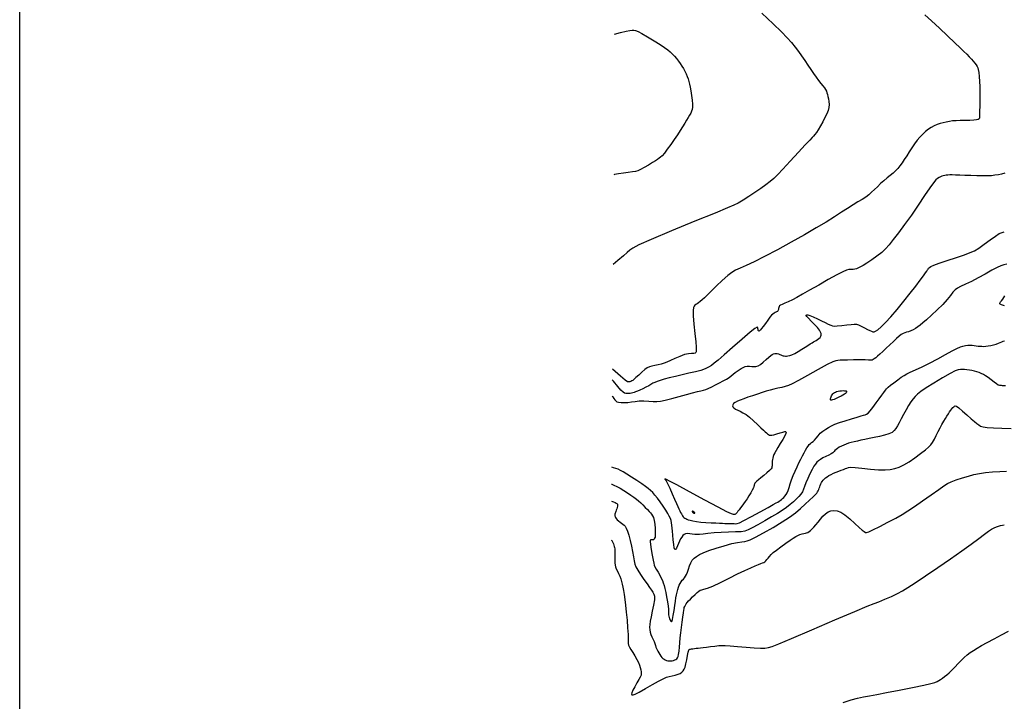
# Model space of a CAD drawing. Extents: x 362011 to 365211, y 1019225 to 1022225.
# Drawn here: x 362161 to 362462, y 1021553 to 1021761 of the extents above; entities that cross this region are included whole.
import ezdxf

# ---------------------------------------------------------------- set-up
doc = ezdxf.new("R2010")
doc.units = 0
doc.header["$MEASUREMENT"] = 0
for name, color, linetype in [('5', 5, 'CONTINUOUS'), ('INDEX', 1, 'CONTINUOUS'), ('INTER', 33, 'CONTINUOUS')]:
    doc.layers.add(name, color=color, linetype=linetype)

msp = doc.modelspace()

# ---------------------------------------------------------------- linework, layer by layer
at = {"layer": '5'}
msp.add_line((362161.04, 1019274.65), (362161.04, 1022174.65), dxfattribs=at)
at = {"layer": 'INDEX', "flags": 128}
for points in [[(362342.72, 1021757.01), (362344.53, 1021757.52), (362346.24, 1021757.96), (362346.24, 1021757.96), (362347.39, 1021758.2), (362348.13, 1021758.29), (362348.64, 1021758.28), (362348.64, 1021758.28), (362349.15, 1021758.19), (362349.87, 1021757.9), (362351.04, 1021757.29), (362351.04, 1021757.29), (362352.78, 1021756.27), (362354.77, 1021755.05), (362356.61, 1021753.87), (362356.61, 1021753.87), (362357.97, 1021752.96), (362358.93, 1021752.24), (362359.67, 1021751.6), (362359.67, 1021751.6), (362360.36, 1021750.96), (362361.01, 1021750.28), (362361.63, 1021749.57), (362361.63, 1021749.57), (362362.22, 1021748.84), (362362.78, 1021748.08), (362363.29, 1021747.3), (362363.29, 1021747.3), (362363.76, 1021746.52), (362364.18, 1021745.74), (362364.56, 1021744.95), (362364.56, 1021744.95), (362364.89, 1021744.15), (362365.17, 1021743.35), (362365.41, 1021742.55), (362365.41, 1021742.55), (362365.6, 1021741.73), (362365.78, 1021740.8), (362365.96, 1021739.68), (362365.96, 1021739.68), (362366.17, 1021738.32), (362366.37, 1021736.9), (362366.49, 1021735.65), (362366.49, 1021735.65), (362366.51, 1021734.72), (362366.41, 1021734.05), (362366.23, 1021733.49), (362366.23, 1021733.49), (362365.97, 1021732.93), (362365.63, 1021732.3), (362365.22, 1021731.59), (362365.22, 1021731.59), (362364.72, 1021730.76), (362364.14, 1021729.82), (362363.48, 1021728.77), (362363.48, 1021728.77), (362362.73, 1021727.59), (362361.88, 1021726.3), (362360.92, 1021724.87), (362360.92, 1021724.87), (362359.86, 1021723.34), (362358.81, 1021721.88), (362357.91, 1021720.69), (362357.24, 1021719.9), (362356.74, 1021719.43), (362356.3, 1021719.1), (362356.3, 1021719.1), (362355.81, 1021718.76), (362355.16, 1021718.34), (362354.26, 1021717.78), (362354.26, 1021717.78), (362353.07, 1021717.06), (362351.79, 1021716.31), (362350.65, 1021715.69), (362350.65, 1021715.69), (362349.81, 1021715.32), (362349.08, 1021715.12), (362348.17, 1021714.98), (362348.17, 1021714.98), (362346.89, 1021714.81), (362345.39, 1021714.61), (362343.92, 1021714.38), (362343.92, 1021714.38), (362342.68, 1021714.13), (362342.44, 1021714.06)], [(362462.52, 1021686.78), (362461.54, 1021686.54), (362460.67, 1021686.27), (362459.54, 1021685.76), (362459.54, 1021685.76), (362457.92, 1021684.88), (362455.92, 1021683.74), (362453.78, 1021682.56), (362453.78, 1021682.56), (362451.7, 1021681.5), (362449.85, 1021680.61), (362448.39, 1021679.91), (362448.39, 1021679.91), (362447.39, 1021679.39), (362446.68, 1021678.89), (362446.04, 1021678.21), (362446.04, 1021678.21), (362445.26, 1021677.21), (362444.24, 1021675.92), (362442.91, 1021674.41), (362442.91, 1021674.41), (362441.27, 1021672.76), (362439.54, 1021671.16), (362437.99, 1021669.79), (362437.99, 1021669.79), (362436.85, 1021668.8), (362436.01, 1021668.12), (362435.31, 1021667.6), (362435.31, 1021667.6), (362434.61, 1021667.14), (362433.89, 1021666.73), (362433.19, 1021666.39), (362433.19, 1021666.39), (362432.52, 1021666.13), (362431.9, 1021665.93), (362431.33, 1021665.75), (362431.33, 1021665.75), (362430.81, 1021665.55), (362430.27, 1021665.25), (362429.63, 1021664.77), (362429.63, 1021664.77), (362428.81, 1021664.04), (362427.86, 1021663.12), (362426.8, 1021662.09), (362426.8, 1021662.09), (362425.7, 1021661.05), (362424.64, 1021660.07), (362423.71, 1021659.24), (362423.71, 1021659.24), (362422.99, 1021658.62), (362422.45, 1021658.18), (362422.02, 1021657.86), (362421.67, 1021657.62), (362421.36, 1021657.47), (362421.09, 1021657.39), (362421.09, 1021657.39), (362420.8, 1021657.39), (362420.28, 1021657.44), (362419.25, 1021657.48), (362419.25, 1021657.48), (362417.59, 1021657.5), (362415.63, 1021657.49), (362413.81, 1021657.46), (362413.81, 1021657.46), (362412.48, 1021657.43), (362411.58, 1021657.4), (362410.92, 1021657.36), (362410.92, 1021657.36), (362410.32, 1021657.27), (362409.36, 1021656.92), (362407.62, 1021656.05), (362407.62, 1021656.05), (362404.86, 1021654.55), (362401.68, 1021652.76), (362398.85, 1021651.19), (362398.85, 1021651.19), (362396.97, 1021650.19), (362395.78, 1021649.67), (362394.83, 1021649.37), (362394.83, 1021649.37), (362393.77, 1021649.11), (362392.59, 1021648.85), (362391.38, 1021648.58), (362391.38, 1021648.58), (362390.22, 1021648.28), (362389.04, 1021647.94), (362387.75, 1021647.55), (362387.75, 1021647.55), (362386.32, 1021647.07), (362384.82, 1021646.57), (362383.39, 1021646.07), (362383.39, 1021646.07), (362382.14, 1021645.63), (362381.08, 1021645.24), (362380.21, 1021644.86), (362380.21, 1021644.86), (362379.55, 1021644.5), (362379.08, 1021644.15), (362378.8, 1021643.81), (362378.8, 1021643.81), (362378.72, 1021643.47), (362378.84, 1021643.14), (362379.15, 1021642.82), (362379.15, 1021642.82), (362379.65, 1021642.5), (362380.31, 1021642.17), (362381.07, 1021641.8), (362381.07, 1021641.8), (362381.92, 1021641.37), (362382.87, 1021640.79), (362383.95, 1021639.99), (362383.95, 1021639.99), (362385.16, 1021638.92), (362386.37, 1021637.76), (362387.41, 1021636.72), (362387.41, 1021636.72), (362388.16, 1021635.99), (362388.69, 1021635.5), (362389.09, 1021635.17), (362389.09, 1021635.17), (362389.44, 1021634.91), (362389.76, 1021634.7), (362390.05, 1021634.55), (362390.05, 1021634.55), (362390.34, 1021634.46), (362390.73, 1021634.47), (362391.34, 1021634.6), (362391.34, 1021634.6), (362392.24, 1021634.87), (362393.25, 1021635.2), (362394.12, 1021635.47), (362394.12, 1021635.47), (362394.66, 1021635.59), (362394.93, 1021635.59), (362395.05, 1021635.5), (362395.05, 1021635.5), (362395.12, 1021635.33), (362395.05, 1021634.99), (362394.73, 1021634.31), (362394.73, 1021634.31), (362394.1, 1021633.23), (362393.31, 1021631.95), (362392.56, 1021630.74), (362392.56, 1021630.74), (362392.01, 1021629.81), (362391.63, 1021629.12), (362391.37, 1021628.55), (362391.37, 1021628.55), (362391.16, 1021628.02), (362391.01, 1021627.53), (362390.91, 1021627.05), (362390.85, 1021626.6), (362390.83, 1021626.19), (362390.82, 1021625.8), (362390.82, 1021625.8), (362390.81, 1021625.46), (362390.79, 1021625.14), (362390.78, 1021624.84), (362390.78, 1021624.84), (362390.73, 1021624.55), (362390.54, 1021624.18), (362390.07, 1021623.67), (362390.07, 1021623.67), (362389.26, 1021622.96), (362388.26, 1021622.17), (362387.33, 1021621.43), (362387.33, 1021621.43), (362386.64, 1021620.87), (362386.16, 1021620.45), (362385.83, 1021620.12), (362385.83, 1021620.12), (362385.59, 1021619.84), (362385.42, 1021619.58), (362385.33, 1021619.35), (362385.33, 1021619.35), (362385.3, 1021619.14), (362385.25, 1021618.86), (362385.1, 1021618.41), (362385.1, 1021618.41), (362384.77, 1021617.72), (362384.3, 1021616.86), (362383.76, 1021615.95), (362383.76, 1021615.95), (362383.18, 1021615.08), (362382.61, 1021614.27), (362382.07, 1021613.53), (362382.07, 1021613.53), (362381.58, 1021612.86), (362381.13, 1021612.26), (362380.74, 1021611.74), (362380.74, 1021611.74), (362380.4, 1021611.29), (362380.12, 1021610.91), (362379.88, 1021610.61), (362379.88, 1021610.61), (362379.68, 1021610.39), (362379.44, 1021610.27), (362379.07, 1021610.27), (362379.07, 1021610.27), (362378.39, 1021610.47), (362376.98, 1021611.11), (362374.33, 1021612.47), (362374.33, 1021612.47), (362370.24, 1021614.67), (362365.63, 1021617.18), (362361.75, 1021619.29), (362361.75, 1021619.29), (362359.51, 1021620.49), (362358.59, 1021620.97), (362358.32, 1021621.07), (362358.32, 1021621.07), (362358.2, 1021621.11), (362358.12, 1021621.13), (362358.11, 1021621.1), (362358.11, 1021621.1), (362358.21, 1021620.98), (362358.45, 1021620.59), (362358.89, 1021619.74), (362358.89, 1021619.74), (362359.55, 1021618.3), (362360.31, 1021616.57), (362361.03, 1021614.93), (362361.03, 1021614.93), (362361.59, 1021613.66), (362362.01, 1021612.72), (362362.34, 1021612), (362362.34, 1021612), (362362.63, 1021611.39), (362362.89, 1021610.87), (362363.11, 1021610.44), (362363.11, 1021610.44), (362363.31, 1021610.1), (362363.49, 1021609.83), (362363.68, 1021609.6), (362363.68, 1021609.6), (362363.9, 1021609.38), (362364.16, 1021609.18), (362364.44, 1021609), (362364.44, 1021609), (362364.78, 1021608.82), (362365.21, 1021608.66), (362365.82, 1021608.49), (362365.82, 1021608.49), (362366.66, 1021608.31), (362367.74, 1021608.13), (362369.07, 1021607.97), (362369.07, 1021607.97), (362370.6, 1021607.84), (362372.19, 1021607.74), (362373.63, 1021607.67), (362374.77, 1021607.62), (362375.65, 1021607.58), (362376.37, 1021607.56), (362376.37, 1021607.56), (362377.01, 1021607.54), (362377.6, 1021607.52), (362378.17, 1021607.5), (362378.17, 1021607.5), (362378.74, 1021607.49), (362379.27, 1021607.47), (362379.73, 1021607.46), (362379.73, 1021607.46), (362380.13, 1021607.49), (362380.82, 1021607.74), (362382.2, 1021608.43), (362382.2, 1021608.43), (362384.5, 1021609.65), (362387.19, 1021611.11), (362389.58, 1021612.43), (362389.58, 1021612.43), (362391.15, 1021613.29), (362392.03, 1021613.79), (362392.54, 1021614.08), (362392.54, 1021614.08), (362392.93, 1021614.32), (362393.29, 1021614.56), (362393.65, 1021614.82), (362393.65, 1021614.82), (362394.01, 1021615.13), (362394.39, 1021615.48), (362394.75, 1021615.88), (362394.75, 1021615.88), (362395.08, 1021616.33), (362395.39, 1021616.88), (362395.69, 1021617.59), (362395.69, 1021617.59), (362396.01, 1021618.5), (362396.36, 1021619.59), (362396.78, 1021620.82), (362396.78, 1021620.82), (362397.3, 1021622.14), (362397.87, 1021623.49), (362398.46, 1021624.82), (362398.46, 1021624.82), (362399.03, 1021626.06), (362399.58, 1021627.2), (362400.09, 1021628.23), (362400.09, 1021628.23), (362400.57, 1021629.15), (362401.01, 1021629.94), (362401.42, 1021630.62), (362401.42, 1021630.62), (362401.79, 1021631.18), (362402.15, 1021631.64), (362402.51, 1021632), (362402.51, 1021632), (362402.89, 1021632.29), (362403.31, 1021632.59), (362403.77, 1021633.01), (362403.77, 1021633.01), (362404.27, 1021633.61), (362404.85, 1021634.33), (362405.54, 1021635.07), (362405.54, 1021635.07), (362406.34, 1021635.75), (362407.21, 1021636.36), (362408.09, 1021636.89), (362408.09, 1021636.89), (362408.98, 1021637.37), (362410.01, 1021637.83), (362411.37, 1021638.34), (362411.37, 1021638.34), (362413.16, 1021638.93), (362415.1, 1021639.52), (362416.8, 1021640.03), (362416.8, 1021640.03), (362417.98, 1021640.37), (362418.74, 1021640.59), (362419.24, 1021640.75), (362419.24, 1021640.75), (362419.66, 1021640.92), (362420.12, 1021641.25), (362420.74, 1021641.91), (362420.74, 1021641.91), (362421.61, 1021643.01), (362422.6, 1021644.34), (362423.55, 1021645.65), (362423.55, 1021645.65), (362424.32, 1021646.74), (362424.92, 1021647.58), (362425.4, 1021648.22), (362425.4, 1021648.22), (362425.79, 1021648.71), (362426.26, 1021649.17), (362426.96, 1021649.75), (362426.96, 1021649.75), (362428, 1021650.53), (362429.18, 1021651.4), (362430.28, 1021652.18), (362431.13, 1021652.77), (362431.94, 1021653.26), (362433.02, 1021653.79), (362433.02, 1021653.79), (362434.6, 1021654.48), (362436.61, 1021655.38), (362438.93, 1021656.49), (362438.93, 1021656.49), (362441.4, 1021657.8), (362443.78, 1021659.12), (362445.8, 1021660.24), (362445.8, 1021660.24), (362447.27, 1021660.99), (362448.31, 1021661.45), (362449.11, 1021661.71), (362449.11, 1021661.71), (362449.86, 1021661.88), (362450.57, 1021661.98), (362451.26, 1021662.01), (362451.26, 1021662.01), (362451.91, 1021661.97), (362452.54, 1021661.89), (362453.16, 1021661.8), (362453.16, 1021661.8), (362453.76, 1021661.73), (362454.34, 1021661.68), (362454.92, 1021661.66), (362454.92, 1021661.66), (362455.5, 1021661.65), (362456.11, 1021661.69), (362456.8, 1021661.77), (362456.8, 1021661.77), (362457.6, 1021661.91), (362458.44, 1021662.09), (362459.23, 1021662.32), (362459.23, 1021662.32), (362459.92, 1021662.58), (362460.48, 1021662.84), (362460.94, 1021663.07), (362460.94, 1021663.07), (362461.34, 1021663.23), (362461.77, 1021663.33)], [(362412.57, 1021552.85), (362414.97, 1021553.61), (362416.93, 1021554.13), (362418.71, 1021554.52), (362418.71, 1021554.52), (362420.57, 1021554.89), (362422.82, 1021555.31), (362425.8, 1021555.86), (362425.8, 1021555.86), (362429.64, 1021556.58), (362433.69, 1021557.38), (362437.13, 1021558.09), (362437.13, 1021558.09), (362439.34, 1021558.6), (362440.54, 1021558.96), (362441.22, 1021559.25), (362441.22, 1021559.25), (362441.75, 1021559.54), (362442.27, 1021559.87), (362442.83, 1021560.27), (362442.83, 1021560.27), (362443.48, 1021560.75), (362444.18, 1021561.3), (362444.85, 1021561.85), (362444.85, 1021561.85), (362445.45, 1021562.4), (362446.04, 1021563), (362446.72, 1021563.72), (362446.72, 1021563.72), (362447.54, 1021564.61), (362448.47, 1021565.58), (362449.44, 1021566.52), (362449.44, 1021566.52), (362450.38, 1021567.34), (362451.32, 1021568.06), (362452.32, 1021568.74), (362452.32, 1021568.74), (362453.44, 1021569.43), (362454.78, 1021570.2), (362456.5, 1021571.13), (362456.5, 1021571.13), (362458.64, 1021572.26), (362460.92, 1021573.46), (362462.97, 1021574.58)]]:
    msp.add_lwpolyline(points, dxfattribs=at)
at = {"layer": 'INTER', "flags": 128}
for points in [[(362437.46, 1021762.96), (362439.5, 1021761.16), (362439.5, 1021761.16), (362441.92, 1021758.92), (362444.43, 1021756.53), (362446.64, 1021754.41), (362446.64, 1021754.41), (362448.27, 1021752.84), (362449.41, 1021751.73), (362450.28, 1021750.88), (362450.28, 1021750.88), (362451.02, 1021750.12), (362451.67, 1021749.41), (362452.24, 1021748.77), (362452.24, 1021748.77), (362452.72, 1021748.19), (362453.11, 1021747.66), (362453.42, 1021747.19), (362453.64, 1021746.75), (362453.8, 1021746.2), (362453.93, 1021745.36), (362453.93, 1021745.36), (362454.05, 1021744.11), (362454.15, 1021742.59), (362454.22, 1021741), (362454.22, 1021741), (362454.25, 1021739.49), (362454.25, 1021738.1), (362454.23, 1021736.83), (362454.23, 1021736.83), (362454.22, 1021735.7), (362454.21, 1021734.7), (362454.2, 1021733.82), (362454.2, 1021733.82), (362454.2, 1021733.07), (362454.19, 1021732.46), (362454.19, 1021731.97), (362454.19, 1021731.97), (362454.18, 1021731.6), (362454.14, 1021731.34), (362454.02, 1021731.13), (362454.02, 1021731.13), (362453.77, 1021730.97), (362453.29, 1021730.84), (362452.45, 1021730.75), (362452.45, 1021730.75), (362451.21, 1021730.7), (362449.75, 1021730.68), (362448.29, 1021730.65), (362448.29, 1021730.65), (362447.03, 1021730.6), (362445.94, 1021730.51), (362444.95, 1021730.38), (362444.95, 1021730.38), (362443.99, 1021730.2), (362443.04, 1021729.98), (362442.11, 1021729.71), (362442.11, 1021729.71), (362441.2, 1021729.4), (362440.3, 1021729.02), (362439.41, 1021728.55), (362439.41, 1021728.55), (362438.54, 1021727.98), (362437.67, 1021727.3), (362436.82, 1021726.51), (362436.82, 1021726.51), (362435.97, 1021725.61), (362435.14, 1021724.61), (362434.31, 1021723.49), (362434.31, 1021723.49), (362433.5, 1021722.28), (362432.71, 1021721.04), (362431.94, 1021719.83), (362431.94, 1021719.83), (362431.2, 1021718.72), (362430.5, 1021717.72), (362429.84, 1021716.82), (362429.84, 1021716.82), (362429.19, 1021716.03), (362428.53, 1021715.31), (362427.78, 1021714.6), (362427.78, 1021714.6), (362426.92, 1021713.88), (362425.97, 1021713.1), (362424.96, 1021712.27), (362424.96, 1021712.27), (362423.95, 1021711.36), (362422.96, 1021710.43), (362422.05, 1021709.54), (362422.05, 1021709.54), (362421.22, 1021708.74), (362420.39, 1021707.99), (362419.46, 1021707.28), (362419.46, 1021707.28), (362418.34, 1021706.56), (362417.02, 1021705.77), (362415.53, 1021704.87), (362415.53, 1021704.87), (362413.88, 1021703.82), (362412.01, 1021702.6), (362409.83, 1021701.2), (362409.83, 1021701.2), (362407.28, 1021699.62), (362404.27, 1021697.83), (362400.72, 1021695.77), (362400.72, 1021695.77), (362396.64, 1021693.48), (362392.42, 1021691.16), (362388.53, 1021689.1), (362388.53, 1021689.1), (362385.35, 1021687.51), (362382.89, 1021686.35), (362381.05, 1021685.53), (362381.05, 1021685.53), (362379.69, 1021684.91), (362378.54, 1021684.25), (362377.25, 1021683.27), (362375.61, 1021681.8), (362373.83, 1021680.09), (362372.21, 1021678.51), (362372.21, 1021678.51), (362371, 1021677.32), (362370.13, 1021676.48), (362369.46, 1021675.86), (362369.46, 1021675.86), (362368.88, 1021675.37), (362368.37, 1021674.97), (362367.93, 1021674.67), (362367.93, 1021674.67), (362367.55, 1021674.45), (362367.24, 1021674.25), (362366.99, 1021673.97), (362366.99, 1021673.97), (362366.8, 1021673.5), (362366.71, 1021672.58), (362366.76, 1021670.93), (362366.76, 1021670.93), (362366.96, 1021668.41), (362367.23, 1021665.55), (362367.48, 1021663.04), (362367.48, 1021663.04), (362367.62, 1021661.4), (362367.67, 1021660.49), (362367.64, 1021660.02), (362367.64, 1021660.02), (362367.53, 1021659.74), (362367.3, 1021659.58), (362366.89, 1021659.51), (362366.89, 1021659.51), (362366.22, 1021659.47), (362365.3, 1021659.38), (362364.1, 1021659.11), (362364.1, 1021659.11), (362362.66, 1021658.59), (362361.15, 1021657.94), (362359.79, 1021657.31), (362359.79, 1021657.31), (362358.72, 1021656.83), (362357.84, 1021656.48), (362356.97, 1021656.21), (362356.97, 1021656.21), (362355.99, 1021655.98), (362354.98, 1021655.77), (362354.07, 1021655.56), (362354.07, 1021655.56), (362353.33, 1021655.36), (362352.67, 1021655.05), (362351.93, 1021654.53), (362351.93, 1021654.53), (362351.02, 1021653.76), (362350.07, 1021652.88), (362349.25, 1021652.09), (362349.25, 1021652.09), (362348.68, 1021651.57), (362348.3, 1021651.25), (362348, 1021651.06), (362348, 1021651.06), (362347.7, 1021650.92), (362347.38, 1021650.81), (362347.06, 1021650.76), (362347.06, 1021650.76), (362346.7, 1021650.83), (362345.97, 1021651.3), (362344.49, 1021652.52), (362344.49, 1021652.52), (362342.05, 1021654.67), (362342.04, 1021654.68)], [(362387.72, 1021763.43), (362391.15, 1021760.22), (362393.68, 1021757.76), (362395.46, 1021755.93), (362396.78, 1021754.45), (362396.78, 1021754.45), (362397.87, 1021753.1), (362398.86, 1021751.78), (362399.81, 1021750.43), (362399.81, 1021750.43), (362400.78, 1021749.03), (362401.74, 1021747.61), (362402.66, 1021746.24), (362402.66, 1021746.24), (362403.5, 1021744.99), (362404.27, 1021743.87), (362404.99, 1021742.88), (362404.99, 1021742.88), (362405.68, 1021742.01), (362406.29, 1021741.26), (362406.79, 1021740.63), (362406.79, 1021740.63), (362407.15, 1021740.1), (362407.39, 1021739.61), (362407.58, 1021739.12), (362407.58, 1021739.12), (362407.74, 1021738.59), (362407.89, 1021737.97), (362408.03, 1021737.26), (362408.03, 1021737.26), (362408.16, 1021736.45), (362408.23, 1021735.57), (362408.17, 1021734.66), (362408.17, 1021734.66), (362407.93, 1021733.73), (362407.52, 1021732.73), (362406.96, 1021731.6), (362406.96, 1021731.6), (362406.28, 1021730.3), (362405.56, 1021728.98), (362404.89, 1021727.83), (362404.89, 1021727.83), (362404.34, 1021726.96), (362403.89, 1021726.35), (362403.49, 1021725.89), (362403.49, 1021725.89), (362403.05, 1021725.44), (362402.31, 1021724.68), (362400.96, 1021723.25), (362400.96, 1021723.25), (362398.84, 1021720.94), (362396.38, 1021718.24), (362394.14, 1021715.8), (362394.14, 1021715.8), (362392.53, 1021714.11), (362391.36, 1021712.98), (362390.25, 1021712.04), (362390.25, 1021712.04), (362388.91, 1021711.01), (362387.33, 1021709.86), (362385.58, 1021708.64), (362385.58, 1021708.64), (362383.72, 1021707.43), (362381.94, 1021706.33), (362380.42, 1021705.44), (362380.42, 1021705.44), (362379.14, 1021704.77), (362377.18, 1021703.93), (362373.42, 1021702.39), (362373.42, 1021702.39), (362367.24, 1021699.86), (362360.07, 1021696.91), (362353.89, 1021694.31), (362353.89, 1021694.31), (362350.15, 1021692.64), (362348.33, 1021691.69), (362347.42, 1021691.04), (362347.42, 1021691.04), (362346.56, 1021690.33), (362345.39, 1021689.35), (362343.72, 1021687.93), (362343.72, 1021687.93), (362342.25, 1021686.7)], [(362461.87, 1021714.52), (362460.91, 1021714.28), (362459.91, 1021714.07), (362458.88, 1021713.92), (362458.88, 1021713.92), (362457.81, 1021713.8), (362456.59, 1021713.73), (362455.13, 1021713.71), (362455.13, 1021713.71), (362453.38, 1021713.74), (362451.48, 1021713.81), (362449.67, 1021713.88), (362449.67, 1021713.88), (362448.11, 1021713.95), (362446.83, 1021714), (362445.82, 1021714.02), (362445.82, 1021714.02), (362445.06, 1021714.02), (362444.48, 1021713.99), (362443.99, 1021713.93), (362443.99, 1021713.93), (362443.53, 1021713.85), (362443.09, 1021713.75), (362442.65, 1021713.63), (362442.65, 1021713.63), (362442.23, 1021713.48), (362441.8, 1021713.28), (362441.34, 1021712.97), (362441.34, 1021712.97), (362440.81, 1021712.49), (362440.06, 1021711.61), (362438.95, 1021710.06), (362438.95, 1021710.06), (362437.36, 1021707.7), (362435.43, 1021704.79), (362433.34, 1021701.73), (362433.34, 1021701.73), (362431.27, 1021698.86), (362429.37, 1021696.33), (362427.78, 1021694.26), (362427.78, 1021694.26), (362426.55, 1021692.68), (362425.48, 1021691.45), (362424.31, 1021690.33), (362424.31, 1021690.33), (362422.84, 1021689.17), (362421.24, 1021688.04), (362419.78, 1021687.07), (362419.78, 1021687.07), (362418.66, 1021686.38), (362417.82, 1021685.91), (362417.16, 1021685.6), (362417.16, 1021685.6), (362416.58, 1021685.37), (362416.07, 1021685.23), (362415.62, 1021685.17), (362415.62, 1021685.17), (362415.22, 1021685.17), (362414.81, 1021685.18), (362414.29, 1021685.12), (362414.29, 1021685.12), (362413.55, 1021684.9), (362412.38, 1021684.39), (362410.56, 1021683.45), (362410.56, 1021683.45), (362407.99, 1021682.04), (362405.06, 1021680.38), (362402.29, 1021678.8), (362402.29, 1021678.8), (362400.1, 1021677.55), (362398.4, 1021676.6), (362397, 1021675.87), (362397, 1021675.87), (362395.76, 1021675.28), (362394.69, 1021674.81), (362393.87, 1021674.46), (362393.87, 1021674.46), (362393.36, 1021674.23), (362393.08, 1021674.04), (362392.93, 1021673.83), (362392.93, 1021673.83), (362392.85, 1021673.55), (362392.8, 1021673.22), (362392.75, 1021672.92), (362392.7, 1021672.67), (362392.6, 1021672.48), (362392.42, 1021672.31), (362392.42, 1021672.31), (362392.14, 1021672.15), (362391.79, 1021671.98), (362391.42, 1021671.79), (362391.42, 1021671.79), (362391.06, 1021671.53), (362390.66, 1021671.15), (362390.14, 1021670.53), (362390.14, 1021670.53), (362389.49, 1021669.65), (362388.77, 1021668.64), (362388.12, 1021667.73), (362388.12, 1021667.73), (362387.63, 1021667.07), (362387.27, 1021666.65), (362387.02, 1021666.42), (362387.02, 1021666.42), (362386.82, 1021666.32), (362386.68, 1021666.36), (362386.59, 1021666.52), (362386.59, 1021666.52), (362386.55, 1021666.79), (362386.51, 1021667.1), (362386.43, 1021667.37), (362386.43, 1021667.37), (362386.21, 1021667.47), (362385.54, 1021667.11), (362384.08, 1021665.96), (362384.08, 1021665.96), (362381.64, 1021663.87), (362378.76, 1021661.34), (362376.14, 1021659.03), (362376.14, 1021659.03), (362374.32, 1021657.44), (362373.15, 1021656.46), (362372.28, 1021655.82), (362372.28, 1021655.82), (362371.42, 1021655.28), (362370.41, 1021654.78), (362369.09, 1021654.31), (362369.09, 1021654.31), (362367.39, 1021653.86), (362365.41, 1021653.42), (362363.32, 1021652.96), (362363.32, 1021652.96), (362361.27, 1021652.47), (362359.4, 1021652), (362357.81, 1021651.57), (362357.81, 1021651.57), (362356.6, 1021651.22), (362355.69, 1021650.93), (362355, 1021650.65), (362355, 1021650.65), (362354.41, 1021650.35), (362353.82, 1021650.01), (362353.13, 1021649.61), (362353.13, 1021649.61), (362352.26, 1021649.16), (362351.32, 1021648.7), (362350.43, 1021648.28), (362350.43, 1021648.28), (362349.72, 1021647.96), (362349.15, 1021647.73), (362348.68, 1021647.55), (362348.68, 1021647.55), (362348.25, 1021647.41), (362347.85, 1021647.3), (362347.45, 1021647.23), (362347.45, 1021647.23), (362347.03, 1021647.2), (362346.6, 1021647.21), (362346.19, 1021647.25), (362346.19, 1021647.25), (362345.78, 1021647.36), (362345.3, 1021647.66), (362344.65, 1021648.3), (362344.65, 1021648.3), (362343.72, 1021649.39), (362342.4, 1021650.96), (362342.02, 1021651.39)], [(362341.99, 1021646.43), (362342.13, 1021646.23), (362342.52, 1021645.69), (362342.81, 1021645.29), (362342.81, 1021645.29), (362343.08, 1021644.97), (362343.42, 1021644.73), (362343.95, 1021644.56), (362343.95, 1021644.56), (362344.76, 1021644.47), (362345.75, 1021644.46), (362346.81, 1021644.53), (362346.81, 1021644.53), (362347.86, 1021644.68), (362348.95, 1021644.84), (362350.2, 1021644.95), (362350.2, 1021644.95), (362351.65, 1021644.96), (362353.15, 1021644.9), (362354.51, 1021644.83), (362354.51, 1021644.83), (362355.63, 1021644.8), (362356.74, 1021644.9), (362358.18, 1021645.18), (362360.17, 1021645.7), (362362.46, 1021646.34), (362364.68, 1021646.96), (362364.68, 1021646.96), (362366.54, 1021647.45), (362368, 1021647.82), (362369.09, 1021648.08), (362369.09, 1021648.08), (362369.88, 1021648.28), (362370.55, 1021648.49), (362371.33, 1021648.81), (362371.33, 1021648.81), (362372.37, 1021649.3), (362373.58, 1021649.89), (362374.8, 1021650.51), (362374.8, 1021650.51), (362375.9, 1021651.1), (362376.85, 1021651.65), (362377.67, 1021652.16), (362377.67, 1021652.16), (362378.36, 1021652.66), (362378.97, 1021653.15), (362379.55, 1021653.63), (362379.55, 1021653.63), (362380.13, 1021654.09), (362380.73, 1021654.52), (362381.33, 1021654.91), (362381.33, 1021654.91), (362381.95, 1021655.23), (362382.58, 1021655.46), (362383.23, 1021655.57), (362383.23, 1021655.57), (362383.92, 1021655.57), (362384.62, 1021655.52), (362385.28, 1021655.46), (362385.28, 1021655.46), (362385.9, 1021655.49), (362386.53, 1021655.68), (362387.25, 1021656.1), (362387.25, 1021656.1), (362388.11, 1021656.79), (362389.01, 1021657.59), (362389.81, 1021658.33), (362389.81, 1021658.33), (362390.43, 1021658.86), (362390.89, 1021659.18), (362391.28, 1021659.37), (362391.28, 1021659.37), (362391.65, 1021659.48), (362392.03, 1021659.51), (362392.4, 1021659.46), (362392.4, 1021659.46), (362392.78, 1021659.35), (362393.15, 1021659.2), (362393.51, 1021659.04), (362393.51, 1021659.04), (362393.86, 1021658.9), (362394.21, 1021658.79), (362394.54, 1021658.7), (362394.54, 1021658.7), (362394.87, 1021658.65), (362395.23, 1021658.64), (362395.66, 1021658.7), (362395.66, 1021658.7), (362396.2, 1021658.83), (362396.88, 1021659.08), (362397.73, 1021659.49), (362397.73, 1021659.49), (362398.76, 1021660.08), (362399.87, 1021660.77), (362400.91, 1021661.42), (362400.91, 1021661.42), (362401.77, 1021661.95), (362402.46, 1021662.38), (362403.02, 1021662.71), (362403.02, 1021662.71), (362403.48, 1021662.99), (362403.89, 1021663.24), (362404.29, 1021663.48), (362404.29, 1021663.48), (362404.72, 1021663.74), (362405.12, 1021664.03), (362405.46, 1021664.36), (362405.46, 1021664.36), (362405.69, 1021664.71), (362405.79, 1021665.1), (362405.78, 1021665.53), (362405.78, 1021665.53), (362405.63, 1021666.01), (362405.29, 1021666.6), (362404.68, 1021667.37), (362404.68, 1021667.37), (362403.79, 1021668.36), (362402.8, 1021669.39), (362401.96, 1021670.25), (362401.96, 1021670.25), (362401.46, 1021670.78), (362401.26, 1021671.06), (362401.26, 1021671.2), (362401.4, 1021671.29), (362401.74, 1021671.28), (362402.39, 1021671.08), (362402.39, 1021671.08), (362403.41, 1021670.65), (362404.66, 1021670.06), (362405.93, 1021669.45), (362405.93, 1021669.45), (362407.05, 1021668.91), (362407.99, 1021668.47), (362408.71, 1021668.15), (362408.71, 1021668.15), (362409.26, 1021667.94), (362409.85, 1021667.85), (362410.74, 1021667.88), (362410.74, 1021667.88), (362412.09, 1021668.01), (362413.64, 1021668.19), (362415.01, 1021668.36), (362415.01, 1021668.36), (362415.92, 1021668.47), (362416.55, 1021668.46), (362417.19, 1021668.25), (362417.19, 1021668.25), (362418.04, 1021667.83), (362419.01, 1021667.3), (362419.92, 1021666.81), (362419.92, 1021666.81), (362420.62, 1021666.46), (362421.15, 1021666.24), (362421.57, 1021666.13), (362421.57, 1021666.13), (362421.96, 1021666.1), (362422.43, 1021666.26), (362423.11, 1021666.71), (362423.11, 1021666.71), (362424.09, 1021667.58), (362425.4, 1021668.9), (362427.04, 1021670.69), (362427.04, 1021670.69), (362428.98, 1021672.95), (362431.04, 1021675.45), (362433, 1021677.9), (362433, 1021677.9), (362434.7, 1021680.07), (362436.05, 1021681.86), (362437.05, 1021683.21), (362437.05, 1021683.21), (362437.69, 1021684.1), (362438.06, 1021684.64), (362438.27, 1021684.98), (362438.27, 1021684.98), (362438.43, 1021685.25), (362438.61, 1021685.49), (362438.87, 1021685.74), (362438.87, 1021685.74), (362439.33, 1021686.02), (362440.22, 1021686.41), (362441.83, 1021687.02), (362441.83, 1021687.02), (362444.29, 1021687.86), (362447.1, 1021688.81), (362449.61, 1021689.66), (362449.61, 1021689.66), (362451.35, 1021690.28), (362452.63, 1021690.87), (362453.91, 1021691.67), (362453.91, 1021691.67), (362455.56, 1021692.83), (362457.37, 1021694.16), (362459, 1021695.32), (362459, 1021695.32), (362460.21, 1021696.08), (362461.07, 1021696.48), (362461.74, 1021696.65)], [(362461.75, 1021674.05), (362461.45, 1021674.18), (362461.15, 1021674.28), (362460.87, 1021674.37), (362460.87, 1021674.37), (362460.66, 1021674.45), (362460.5, 1021674.54), (362460.39, 1021674.63), (362460.39, 1021674.63), (362460.34, 1021674.75), (362460.34, 1021674.88), (362460.43, 1021675.03), (362460.43, 1021675.03), (362460.6, 1021675.2), (362460.89, 1021675.51), (362461.33, 1021676.1), (362461.33, 1021676.1), (362461.94, 1021677.04)], [(362462.12, 1021649.63), (362461.63, 1021649.62), (362461.63, 1021649.62), (362461.21, 1021649.63), (362460.85, 1021649.64), (362460.53, 1021649.65), (362460.53, 1021649.65), (362460.24, 1021649.68), (362459.9, 1021649.82), (362459.37, 1021650.15), (362459.37, 1021650.15), (362458.59, 1021650.74), (362457.67, 1021651.46), (362456.77, 1021652.15), (362456.77, 1021652.15), (362456, 1021652.68), (362455.33, 1021653.07), (362454.69, 1021653.37), (362454.69, 1021653.37), (362454.03, 1021653.64), (362453.33, 1021653.88), (362452.6, 1021654.08), (362452.6, 1021654.08), (362451.84, 1021654.26), (362451.07, 1021654.41), (362450.32, 1021654.51), (362450.32, 1021654.51), (362449.61, 1021654.57), (362448.94, 1021654.59), (362448.32, 1021654.57), (362448.32, 1021654.57), (362447.68, 1021654.47), (362446.76, 1021654.13), (362445.22, 1021653.34), (362445.22, 1021653.34), (362442.89, 1021652.01), (362440.23, 1021650.41), (362437.86, 1021648.93), (362437.86, 1021648.93), (362436.26, 1021647.83), (362435.26, 1021647.04), (362434.56, 1021646.35), (362433.9, 1021645.6), (362433.21, 1021644.71), (362432.48, 1021643.61), (362432.48, 1021643.61), (362431.72, 1021642.27), (362430.97, 1021640.83), (362430.26, 1021639.47), (362430.26, 1021639.47), (362429.64, 1021638.3), (362429.1, 1021637.34), (362428.6, 1021636.56), (362428.6, 1021636.56), (362428.1, 1021635.91), (362427.45, 1021635.36), (362426.5, 1021634.9), (362426.5, 1021634.9), (362425.16, 1021634.49), (362423.57, 1021634.12), (362421.95, 1021633.8), (362421.95, 1021633.8), (362420.47, 1021633.5), (362419.15, 1021633.23), (362417.96, 1021632.97), (362417.96, 1021632.97), (362416.87, 1021632.72), (362415.88, 1021632.48), (362414.98, 1021632.25), (362414.98, 1021632.25), (362414.17, 1021632.02), (362413.43, 1021631.77), (362412.71, 1021631.5), (362412.71, 1021631.5), (362412.01, 1021631.18), (362411.35, 1021630.83), (362410.79, 1021630.48), (362410.79, 1021630.48), (362410.35, 1021630.13), (362410.02, 1021629.8), (362409.79, 1021629.52), (362409.79, 1021629.52), (362409.6, 1021629.3), (362409.34, 1021629.07), (362408.88, 1021628.79), (362408.88, 1021628.79), (362408.11, 1021628.42), (362407.18, 1021627.99), (362406.28, 1021627.54), (362406.28, 1021627.54), (362405.56, 1021627.11), (362404.99, 1021626.68), (362404.51, 1021626.22), (362404.51, 1021626.22), (362404.06, 1021625.69), (362403.58, 1021624.99), (362403.03, 1021624.02), (362403.03, 1021624.02), (362402.39, 1021622.73), (362401.73, 1021621.29), (362401.16, 1021619.95), (362401.16, 1021619.95), (362400.75, 1021618.86), (362400.42, 1021617.99), (362400.06, 1021617.24), (362400.06, 1021617.24), (362399.59, 1021616.52), (362398.99, 1021615.79), (362398.24, 1021615.01), (362398.24, 1021615.01), (362397.36, 1021614.17), (362396.34, 1021613.29), (362395.19, 1021612.39), (362395.19, 1021612.39), (362393.91, 1021611.5), (362392.43, 1021610.57), (362390.66, 1021609.52), (362390.66, 1021609.52), (362388.59, 1021608.33), (362386.49, 1021607.15), (362384.72, 1021606.17), (362384.72, 1021606.17), (362383.51, 1021605.53), (362382.52, 1021605.18), (362381.33, 1021605.01), (362381.33, 1021605.01), (362379.61, 1021604.92), (362377.49, 1021604.86), (362375.25, 1021604.78), (362375.25, 1021604.78), (362373.11, 1021604.63), (362371.23, 1021604.45), (362369.72, 1021604.29), (362369.72, 1021604.29), (362368.65, 1021604.19), (362367.87, 1021604.15), (362367.18, 1021604.18), (362367.18, 1021604.18), (362366.43, 1021604.27), (362365.65, 1021604.37), (362364.95, 1021604.41), (362364.39, 1021604.33), (362363.95, 1021604.12), (362363.57, 1021603.8), (362363.57, 1021603.8), (362363.21, 1021603.37), (362362.86, 1021602.82), (362362.52, 1021602.16), (362362.52, 1021602.16), (362362.19, 1021601.4), (362361.88, 1021600.65), (362361.6, 1021600.02), (362361.6, 1021600.02), (362361.35, 1021599.62), (362361.13, 1021599.59), (362360.93, 1021600.07), (362360.93, 1021600.07), (362360.77, 1021601.12), (362360.63, 1021602.51), (362360.52, 1021603.93), (362360.52, 1021603.93), (362360.42, 1021605.14), (362360.34, 1021606.14), (362360.24, 1021606.98), (362360.24, 1021606.98), (362360.13, 1021607.72), (362359.97, 1021608.4), (362359.75, 1021609.08), (362359.75, 1021609.08), (362359.43, 1021609.79), (362358.98, 1021610.61), (362358.35, 1021611.61), (362358.35, 1021611.61), (362357.54, 1021612.82), (362356.64, 1021614.1), (362355.77, 1021615.28), (362355.77, 1021615.28), (362355.02, 1021616.22), (362354.35, 1021616.96), (362353.71, 1021617.59), (362353.71, 1021617.59), (362353.02, 1021618.2), (362352.16, 1021618.87), (362351, 1021619.67), (362351, 1021619.67), (362349.5, 1021620.66), (362347.87, 1021621.7), (362346.41, 1021622.61), (362346.41, 1021622.61), (362345.33, 1021623.29), (362344.53, 1021623.75), (362343.84, 1021624.09), (362343.84, 1021624.09), (362343.1, 1021624.35), (362342.38, 1021624.57), (362341.84, 1021624.7)], [(362341.77, 1021614.3), (362342.35, 1021614.12), (362342.35, 1021614.12), (362342.85, 1021613.93), (362343.19, 1021613.76), (362343.42, 1021613.59), (362343.57, 1021613.4), (362343.64, 1021613.16), (362343.63, 1021612.85), (362343.63, 1021612.85), (362343.54, 1021612.44), (362343.4, 1021611.99), (362343.23, 1021611.56), (362343.23, 1021611.56), (362343.08, 1021611.21), (362342.95, 1021610.92), (362342.85, 1021610.66), (362342.85, 1021610.66), (362342.79, 1021610.41), (362342.77, 1021610.15), (362342.79, 1021609.9), (362342.79, 1021609.9), (362342.86, 1021609.65), (362342.99, 1021609.37), (362343.21, 1021609.05), (362343.21, 1021609.05), (362343.54, 1021608.68), (362343.94, 1021608.29), (362344.39, 1021607.92), (362344.39, 1021607.92), (362344.84, 1021607.61), (362345.26, 1021607.33), (362345.64, 1021607.03), (362345.64, 1021607.03), (362345.97, 1021606.66), (362346.28, 1021606.09), (362346.63, 1021605.2), (362346.63, 1021605.2), (362347.05, 1021603.9), (362347.5, 1021602.31), (362347.91, 1021600.59), (362347.91, 1021600.59), (362348.21, 1021598.91), (362348.45, 1021597.37), (362348.65, 1021596.09), (362348.65, 1021596.09), (362348.87, 1021595.13), (362349.22, 1021594.28), (362349.79, 1021593.27), (362349.79, 1021593.27), (362350.66, 1021591.93), (362351.66, 1021590.43), (362352.62, 1021589.03), (362352.62, 1021589.03), (362353.38, 1021587.94), (362353.95, 1021587.13), (362354.38, 1021586.51), (362354.38, 1021586.51), (362354.71, 1021585.97), (362354.9, 1021585.29), (362354.88, 1021584.21), (362354.88, 1021584.21), (362354.62, 1021582.61), (362354.23, 1021580.75), (362353.86, 1021578.99), (362353.86, 1021578.99), (362353.6, 1021577.63), (362353.47, 1021576.61), (362353.42, 1021575.8), (362353.42, 1021575.8), (362353.45, 1021575.06), (362353.57, 1021574.36), (362353.78, 1021573.64), (362353.78, 1021573.64), (362354.1, 1021572.88), (362354.47, 1021572.12), (362354.79, 1021571.42), (362354.79, 1021571.42), (362355.02, 1021570.8), (362355.19, 1021570.25), (362355.36, 1021569.69), (362355.36, 1021569.69), (362355.6, 1021569.11), (362355.88, 1021568.51), (362356.18, 1021567.95), (362356.18, 1021567.95), (362356.49, 1021567.44), (362356.8, 1021567), (362357.13, 1021566.62), (362357.13, 1021566.62), (362357.47, 1021566.3), (362357.83, 1021566.03), (362358.21, 1021565.82), (362358.21, 1021565.82), (362358.6, 1021565.66), (362359.01, 1021565.56), (362359.44, 1021565.52), (362359.44, 1021565.52), (362359.89, 1021565.53), (362360.33, 1021565.58), (362360.74, 1021565.68), (362360.74, 1021565.68), (362361.11, 1021565.82), (362361.43, 1021565.99), (362361.71, 1021566.19), (362361.94, 1021566.45), (362362.13, 1021566.85), (362362.28, 1021567.49), (362362.28, 1021567.49), (362362.41, 1021568.46), (362362.52, 1021569.69), (362362.64, 1021571.09), (362362.64, 1021571.09), (362362.78, 1021572.57), (362362.94, 1021574.13), (362363.13, 1021575.75), (362363.13, 1021575.75), (362363.34, 1021577.41), (362363.55, 1021578.94), (362363.72, 1021580.18), (362363.72, 1021580.18), (362363.83, 1021580.99), (362363.92, 1021581.49), (362364.01, 1021581.84), (362364.01, 1021581.84), (362364.15, 1021582.19), (362364.35, 1021582.56), (362364.6, 1021582.95), (362364.6, 1021582.95), (362364.9, 1021583.38), (362365.3, 1021583.86), (362365.85, 1021584.44), (362365.85, 1021584.44), (362366.54, 1021585.13), (362367.29, 1021585.84), (362367.96, 1021586.44), (362367.96, 1021586.44), (362368.46, 1021586.86), (362368.88, 1021587.11), (362369.36, 1021587.28), (362369.36, 1021587.28), (362370.02, 1021587.44), (362371.07, 1021587.75), (362372.7, 1021588.39), (362372.7, 1021588.39), (362375.01, 1021589.48), (362377.68, 1021590.81), (362380.3, 1021592.11), (362380.3, 1021592.11), (362382.53, 1021593.17), (362384.3, 1021593.97), (362385.66, 1021594.55), (362385.66, 1021594.55), (362386.65, 1021594.96), (362387.35, 1021595.25), (362387.85, 1021595.45), (362387.85, 1021595.45), (362388.26, 1021595.62), (362388.61, 1021595.81), (362388.93, 1021596.08), (362388.93, 1021596.08), (362389.25, 1021596.47), (362389.61, 1021596.95), (362390.01, 1021597.47), (362390.01, 1021597.47), (362390.5, 1021598.01), (362391.18, 1021598.63), (362392.16, 1021599.41), (362392.16, 1021599.41), (362393.5, 1021600.4), (362394.97, 1021601.46), (362396.3, 1021602.4), (362396.3, 1021602.4), (362397.29, 1021603.08), (362398.03, 1021603.56), (362398.66, 1021603.88), (362398.66, 1021603.88), (362399.32, 1021604.13), (362399.97, 1021604.32), (362400.53, 1021604.45), (362400.53, 1021604.45), (362400.98, 1021604.54), (362401.34, 1021604.63), (362401.7, 1021604.78), (362401.7, 1021604.78), (362402.09, 1021605.03), (362402.54, 1021605.39), (362403.03, 1021605.86), (362403.03, 1021605.86), (362403.59, 1021606.44), (362404.19, 1021607.14), (362404.84, 1021607.94), (362404.84, 1021607.94), (362405.55, 1021608.84), (362406.3, 1021609.73), (362407.1, 1021610.51), (362407.1, 1021610.51), (362407.93, 1021611.08), (362408.8, 1021611.42), (362409.71, 1021611.53), (362409.71, 1021611.53), (362410.68, 1021611.4), (362411.76, 1021610.96), (362413.05, 1021610.14), (362414.57, 1021608.93), (362416.12, 1021607.56), (362417.44, 1021606.34), (362417.44, 1021606.34), (362418.35, 1021605.52), (362418.92, 1021605.05), (362419.31, 1021604.81), (362419.31, 1021604.81), (362419.69, 1021604.75), (362420.36, 1021604.95), (362421.63, 1021605.55), (362421.63, 1021605.55), (362423.69, 1021606.6), (362426.17, 1021607.9), (362428.56, 1021609.19), (362428.56, 1021609.19), (362430.5, 1021610.28), (362432.26, 1021611.35), (362434.26, 1021612.67), (362434.26, 1021612.67), (362436.77, 1021614.42), (362439.43, 1021616.3), (362441.71, 1021617.93), (362441.71, 1021617.93), (362443.25, 1021619.02), (362444.36, 1021619.71), (362445.52, 1021620.25), (362445.52, 1021620.25), (362447.08, 1021620.83), (362448.92, 1021621.43), (362450.77, 1021621.99), (362450.77, 1021621.99), (362452.47, 1021622.44), (362454.14, 1021622.79), (362455.99, 1021623.07), (362455.99, 1021623.07), (362458.14, 1021623.28), (362460.38, 1021623.43), (362462.39, 1021623.53)], [(362341.69, 1021602.44), (362341.83, 1021602.28), (362342.23, 1021601.67), (362342.41, 1021601.26), (362342.41, 1021601.26), (362342.53, 1021600.89), (362342.62, 1021600.53), (362342.7, 1021600.16), (362342.7, 1021600.16), (362342.76, 1021599.76), (362342.79, 1021599.26), (362342.79, 1021598.54), (362342.79, 1021598.54), (362342.78, 1021597.56), (362342.76, 1021596.48), (362342.77, 1021595.52), (362342.77, 1021595.52), (362342.85, 1021594.8), (362343, 1021594.25), (362343.24, 1021593.69), (362343.24, 1021593.69), (362343.58, 1021593), (362343.96, 1021592.22), (362344.33, 1021591.41), (362344.62, 1021590.61), (362344.86, 1021589.81), (362345.08, 1021588.98), (362345.08, 1021588.98), (362345.28, 1021588.07), (362345.47, 1021587.02), (362345.67, 1021585.78), (362345.67, 1021585.78), (362345.88, 1021584.29), (362346.08, 1021582.51), (362346.29, 1021580.41), (362346.29, 1021580.41), (362346.51, 1021578.02), (362346.7, 1021575.64), (362346.82, 1021573.63), (362346.82, 1021573.63), (362346.85, 1021572.26), (362346.85, 1021571.4), (362346.89, 1021570.82), (362346.89, 1021570.82), (362347.01, 1021570.31), (362347.27, 1021569.74), (362347.68, 1021569.02), (362347.68, 1021569.02), (362348.27, 1021568.09), (362348.92, 1021567.03), (362349.53, 1021565.99), (362349.53, 1021565.99), (362349.98, 1021565.07), (362350.31, 1021564.26), (362350.55, 1021563.53), (362350.55, 1021563.53), (362350.73, 1021562.83), (362350.84, 1021562.2), (362350.86, 1021561.64), (362350.86, 1021561.64), (362350.79, 1021561.14), (362350.57, 1021560.58), (362350.15, 1021559.83), (362350.15, 1021559.83), (362349.53, 1021558.78), (362348.86, 1021557.61), (362348.29, 1021556.56), (362348.29, 1021556.56), (362347.96, 1021555.82), (362347.88, 1021555.38), (362348.01, 1021555.17), (362348.01, 1021555.17), (362348.34, 1021555.14), (362349.03, 1021555.38), (362350.26, 1021556), (362350.26, 1021556), (362352.12, 1021557.05), (362354.25, 1021558.27), (362356.17, 1021559.36), (362356.17, 1021559.36), (362357.55, 1021560.09), (362358.52, 1021560.52), (362359.37, 1021560.78), (362359.37, 1021560.78), (362360.3, 1021560.99), (362361.24, 1021561.21), (362362.09, 1021561.45), (362362.09, 1021561.45), (362362.75, 1021561.73), (362363.24, 1021562.07), (362363.62, 1021562.48), (362363.62, 1021562.48), (362363.94, 1021562.98), (362364.22, 1021563.66), (362364.48, 1021564.6), (362364.48, 1021564.6), (362364.74, 1021565.83), (362364.98, 1021567.13), (362365.19, 1021568.18), (362365.19, 1021568.18), (362365.35, 1021568.78), (362365.49, 1021569.02), (362365.67, 1021569.09), (362365.67, 1021569.09), (362365.91, 1021569.13), (362366.22, 1021569.18), (362366.61, 1021569.24), (362366.61, 1021569.24), (362367.08, 1021569.31), (362367.61, 1021569.38), (362368.23, 1021569.45), (362368.23, 1021569.45), (362368.92, 1021569.54), (362369.76, 1021569.65), (362370.79, 1021569.77), (362370.79, 1021569.77), (362372.03, 1021569.93), (362373.34, 1021570.08), (362374.52, 1021570.2), (362374.52, 1021570.2), (362375.46, 1021570.24), (362376.49, 1021570.21), (362378.01, 1021570.09), (362380.28, 1021569.9), (362382.92, 1021569.69), (362385.38, 1021569.52), (362385.38, 1021569.52), (362387.25, 1021569.44), (362388.62, 1021569.47), (362389.71, 1021569.61), (362389.71, 1021569.61), (362390.86, 1021569.95), (362392.9, 1021570.76), (362396.76, 1021572.41), (362396.76, 1021572.41), (362402.92, 1021575.06), (362409.99, 1021578.09), (362416.1, 1021580.67), (362416.1, 1021580.67), (362419.88, 1021582.22), (362421.96, 1021583.03), (362423.46, 1021583.6), (362423.46, 1021583.6), (362425.25, 1021584.35), (362427.24, 1021585.25), (362429.1, 1021586.14), (362429.1, 1021586.14), (362430.64, 1021586.96), (362432.25, 1021587.93), (362434.47, 1021589.38), (362434.47, 1021589.38), (362437.65, 1021591.51), (362441.44, 1021594.07), (362445.29, 1021596.71), (362445.29, 1021596.71), (362448.74, 1021599.13), (362451.65, 1021601.22), (362453.97, 1021602.93), (362453.97, 1021602.93), (362455.69, 1021604.23), (362456.92, 1021605.17), (362457.85, 1021605.81), (362457.85, 1021605.81), (362458.63, 1021606.24), (362459.32, 1021606.51), (362459.95, 1021606.7), (362459.95, 1021606.7), (362460.56, 1021606.86), (362461.16, 1021607), (362461.74, 1021607.11)]]:
    msp.add_lwpolyline(points, dxfattribs=at)
at = {"layer": 'INTER'}
for points in [[(362409.75, 1021645.44), (362409.28, 1021645.27), (362408.97, 1021645.21), (362408.78, 1021645.24), (362408.78, 1021645.24), (362408.66, 1021645.33), (362408.62, 1021645.48), (362408.63, 1021645.69), (362408.63, 1021645.69), (362408.72, 1021645.96), (362408.85, 1021646.26), (362409.01, 1021646.57), (362409.01, 1021646.57), (362409.2, 1021646.84), (362409.4, 1021647.09), (362409.62, 1021647.31), (362409.62, 1021647.31), (362409.86, 1021647.5), (362410.15, 1021647.67), (362410.52, 1021647.81), (362410.52, 1021647.81), (362410.98, 1021647.94), (362411.49, 1021648.04), (362412.01, 1021648.1), (362412.01, 1021648.1), (362412.48, 1021648.12), (362412.88, 1021648.1), (362413.2, 1021648.06), (362413.2, 1021648.06), (362413.41, 1021648.01), (362413.52, 1021647.93), (362413.57, 1021647.81), (362413.57, 1021647.81), (362413.54, 1021647.65), (362413.44, 1021647.45), (362413.23, 1021647.23), (362413.23, 1021647.23), (362412.92, 1021647), (362412.47, 1021646.74), (362411.89, 1021646.44), (362411.89, 1021646.44), (362411.16, 1021646.08), (362410.41, 1021645.73), (362409.75, 1021645.44)], [(362366.52, 1021610.99), (362366.62, 1021610.86), (362366.75, 1021610.77), (362366.9, 1021610.71), (362366.9, 1021610.71), (362367.09, 1021610.67), (362367.24, 1021610.69), (362367.25, 1021610.79), (362367.25, 1021610.79), (362367.05, 1021610.98), (362366.76, 1021611.18), (362366.51, 1021611.3), (362366.51, 1021611.3), (362366.41, 1021611.28), (362366.44, 1021611.15), (362366.52, 1021610.99)]]:
    msp.add_lwpolyline(points, close=True, dxfattribs=at)
at = {"layer": 'INTER', "linetype": 'CONTINUOUS', "flags": 128}
msp.add_lwpolyline([(362341.81, 1021619.57), (362341.9, 1021619.54), (362342.53, 1021619.27), (362342.53, 1021619.27), (362343.38, 1021618.85), (362344.39, 1021618.3), (362345.5, 1021617.65), (362345.5, 1021617.65), (362346.63, 1021616.93), (362347.7, 1021616.21), (362348.64, 1021615.54), (362348.64, 1021615.54), (362349.4, 1021614.98), (362350.04, 1021614.45), (362350.68, 1021613.87), (362350.68, 1021613.87), (362351.38, 1021613.18), (362352.1, 1021612.44), (362352.75, 1021611.76), (362352.75, 1021611.76), (362353.27, 1021611.2), (362353.67, 1021610.75), (362354.02, 1021610.33), (362354.02, 1021610.33), (362354.33, 1021609.9), (362354.61, 1021609.32), (362354.83, 1021608.48), (362354.83, 1021608.48), (362355, 1021607.3), (362355.1, 1021605.98), (362355.14, 1021604.8), (362355.14, 1021604.8), (362355.13, 1021603.94), (362355.06, 1021603.37), (362354.95, 1021603), (362354.95, 1021603), (362354.8, 1021602.74), (362354.63, 1021602.57), (362354.42, 1021602.5), (362354.42, 1021602.5), (362354.19, 1021602.51), (362353.96, 1021602.54), (362353.75, 1021602.54), (362353.75, 1021602.54), (362353.6, 1021602.42), (362353.55, 1021601.99), (362353.64, 1021601.06), (362353.64, 1021601.06), (362353.89, 1021599.53), (362354.22, 1021597.79), (362354.5, 1021596.28), (362354.5, 1021596.28), (362354.66, 1021595.36), (362354.79, 1021594.81), (362355.03, 1021594.29), (362355.03, 1021594.29), (362355.46, 1021593.53), (362356, 1021592.61), (362356.53, 1021591.68), (362356.53, 1021591.68), (362356.96, 1021590.86), (362357.3, 1021590.11), (362357.58, 1021589.38), (362357.58, 1021589.38), (362357.84, 1021588.58), (362358.09, 1021587.65), (362358.35, 1021586.48), (362358.35, 1021586.48), (362358.61, 1021585.06), (362358.86, 1021583.58), (362359.05, 1021582.29), (362359.05, 1021582.29), (362359.17, 1021581.37), (362359.22, 1021580.78), (362359.22, 1021580.39), (362359.22, 1021580.39), (362359.2, 1021580.1), (362359.19, 1021579.84), (362359.2, 1021579.56), (362359.2, 1021579.56), (362359.26, 1021579.2), (362359.36, 1021578.8), (362359.49, 1021578.41), (362359.49, 1021578.41), (362359.64, 1021578.07), (362359.8, 1021577.79), (362359.95, 1021577.58), (362359.95, 1021577.58), (362360.09, 1021577.47), (362360.24, 1021577.62), (362360.43, 1021578.22), (362360.43, 1021578.22), (362360.65, 1021579.4), (362360.9, 1021580.92), (362361.13, 1021582.45), (362361.31, 1021583.74), (362361.46, 1021584.81), (362361.61, 1021585.72), (362361.61, 1021585.72), (362361.78, 1021586.56), (362361.98, 1021587.33), (362362.21, 1021588.03), (362362.21, 1021588.03), (362362.46, 1021588.66), (362362.74, 1021589.22), (362363.05, 1021589.72), (362363.05, 1021589.72), (362363.39, 1021590.15), (362363.73, 1021590.55), (362364.06, 1021590.94), (362364.06, 1021590.94), (362364.36, 1021591.38), (362364.66, 1021591.91), (362364.94, 1021592.62), (362364.94, 1021592.62), (362365.24, 1021593.53), (362365.57, 1021594.54), (362365.96, 1021595.49), (362365.96, 1021595.49), (362366.43, 1021596.28), (362367.01, 1021596.92), (362367.72, 1021597.48), (362367.72, 1021597.48), (362368.6, 1021598.02), (362369.8, 1021598.58), (362371.49, 1021599.23), (362371.49, 1021599.23), (362373.74, 1021599.99), (362376.23, 1021600.74), (362378.52, 1021601.36), (362378.52, 1021601.36), (362380.28, 1021601.74), (362381.56, 1021601.94), (362382.48, 1021602.06), (362382.48, 1021602.06), (362383.22, 1021602.18), (362384.16, 1021602.52), (362385.72, 1021603.29), (362385.72, 1021603.29), (362388.17, 1021604.62), (362391.1, 1021606.28), (362393.91, 1021607.98), (362393.91, 1021607.98), (362396.16, 1021609.47), (362397.95, 1021610.8), (362399.48, 1021612.08), (362399.48, 1021612.08), (362400.94, 1021613.38), (362402.26, 1021614.61), (362403.32, 1021615.64), (362403.32, 1021615.64), (362404.03, 1021616.34), (362404.47, 1021616.82), (362404.72, 1021617.19), (362404.72, 1021617.19), (362404.9, 1021617.54), (362405.04, 1021617.92), (362405.18, 1021618.31), (362405.18, 1021618.31), (362405.35, 1021618.74), (362405.53, 1021619.17), (362405.72, 1021619.6), (362405.72, 1021619.6), (362405.91, 1021620), (362406.12, 1021620.38), (362406.38, 1021620.75), (362406.38, 1021620.75), (362406.71, 1021621.11), (362407.12, 1021621.47), (362407.61, 1021621.82), (362407.61, 1021621.82), (362408.18, 1021622.17), (362408.82, 1021622.51), (362409.54, 1021622.85), (362409.54, 1021622.85), (362410.34, 1021623.19), (362411.15, 1021623.51), (362411.92, 1021623.8), (362411.92, 1021623.8), (362412.6, 1021624.06), (362413.19, 1021624.29), (362413.68, 1021624.47), (362413.68, 1021624.47), (362414.13, 1021624.62), (362414.84, 1021624.68), (362416.14, 1021624.61), (362416.14, 1021624.61), (362418.26, 1021624.4), (362420.82, 1021624.14), (362423.3, 1021623.94), (362423.3, 1021623.94), (362425.31, 1021623.91), (362426.92, 1021624.05), (362428.31, 1021624.34), (362429.66, 1021624.78), (362431.07, 1021625.42), (362432.64, 1021626.34), (362432.64, 1021626.34), (362434.4, 1021627.57), (362436.14, 1021628.89), (362437.62, 1021630.05), (362437.62, 1021630.05), (362438.63, 1021630.87), (362439.3, 1021631.52), (362439.83, 1021632.25), (362439.83, 1021632.25), (362440.38, 1021633.24), (362440.96, 1021634.41), (362441.55, 1021635.62), (362441.55, 1021635.62), (362442.13, 1021636.76), (362442.69, 1021637.8), (362443.22, 1021638.74), (362443.22, 1021638.74), (362443.73, 1021639.59), (362444.2, 1021640.36), (362444.64, 1021641.04), (362444.64, 1021641.04), (362445.04, 1021641.63), (362445.41, 1021642.15), (362445.74, 1021642.58), (362445.74, 1021642.58), (362446.04, 1021642.93), (362446.3, 1021643.2), (362446.53, 1021643.39), (362446.53, 1021643.39), (362446.75, 1021643.48), (362447.12, 1021643.34), (362447.82, 1021642.82), (362447.82, 1021642.82), (362448.96, 1021641.86), (362450.32, 1021640.67), (362451.61, 1021639.53), (362451.61, 1021639.53), (362452.61, 1021638.67), (362453.35, 1021638.06), (362453.93, 1021637.62), (362453.93, 1021637.62), (362454.49, 1021637.28), (362455.27, 1021637.02), (362456.53, 1021636.84), (362456.53, 1021636.84), (362458.46, 1021636.73), (362460.96, 1021636.64), (362463.84, 1021636.5)], dxfattribs=at)

doc.saveas('drawing.dxf')
